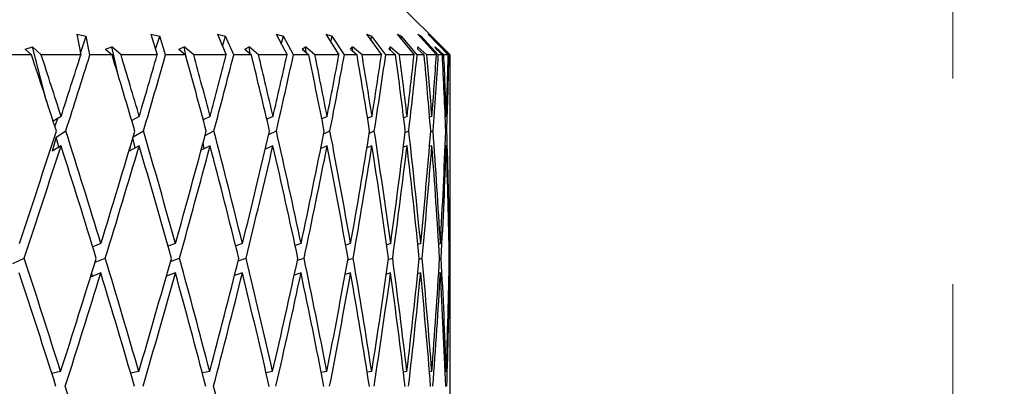
# Model space of a CAD drawing. Units: millimetres. Extents: x 6 to 413, y 7 to 304.
# Drawn here: x 326 to 332, y 260 to 262 of the extents above; entities that cross this region are included whole.
import ezdxf

# ---------------------------------------------------------------- set-up
doc = ezdxf.new("R2010")
doc.units = ezdxf.units.MM
doc.linetypes.add('PHANTOM', pattern=[12.7, 6.35, -1.27, 1.27, -1.27, 1.27, -1.27])
doc.styles.add('SLDTEXTSTYLE0', font='ISOCP3', dxfattribs={"width": 0.96})
doc.dimstyles.new('SLDDIMSTYLE2', dxfattribs={"dimtxt": 2.714532, "dimasz": 3.302, "dimexe": 0, "dimexo": 0.0625, "dimgap": 0.678633, "dimtad": 1, "dimdec": 1, "dimlfac": 1.5, "dimrnd": 1e-09, "dimzin": 12, "dimdsep": 46, "dimtxsty": 'SLDTEXTSTYLE0', "dimsah": 1, "dimcen": 0.09, "dimadec": 0, "dimazin": 3, "dimtfac": 1, "dimtdec": 1, "dimtofl": 0, "dimtmove": 0, "dimatfit": 3, "dimfxl": 1, "dimfrac": 2, "dimtolj": 1, "dimtzin": 12, "dimarcsym": 0})

# ---------------------------------------------------------------- blocks, each defined once
blk = doc.blocks.new('_D_5')
at = {"color": 7, "linetype": 'Continuous', "lineweight": 0}
for p, q in [((328.5819, 270.87), (384.5714, 270.87)), ((383.5714, 137.9435), (383.5714, 270.87)), ((374.2381, 137.9435), (384.5714, 137.9435))]:
    blk.add_line(p, q, dxfattribs=at)
at = {"color": 7, "linetype": 'Continuous', "lineweight": 18}
for points in [[(383.5714, 270.87), (383.0634, 267.568), (384.0794, 267.568)], [(383.5714, 137.9435), (384.0794, 141.2455), (383.0634, 141.2455)]]:
    blk.add_solid(points, dxfattribs=at)
at = {"color": 7, "linetype": 'Continuous', "lineweight": 18, "insert": (379.8197, 200.2648), "char_height": 2.91042, "attachment_point": 1, "rotation": 90, "style": 'SLDTEXTSTYLE0'}
blk.add_mtext('199,4', dxfattribs=at)
blk = doc.blocks.new('_D_6')
at = {"color": 7, "linetype": 'Continuous', "lineweight": 0}
for p, q in [((328.5819, 270.87), (342.8233, 270.87)), ((341.8233, 270.87), (341.8233, 262.5435)), ((328.5714, 262.5435), (342.8233, 262.5435)), ((341.8233, 262.5435), (341.8233, 244.2329))]:
    blk.add_line(p, q, dxfattribs=at)
at = {"color": 7, "linetype": 'Continuous', "lineweight": 18}
for points in [[(341.8233, 270.87), (341.3153, 267.568), (342.3313, 267.568)], [(341.8233, 262.5435), (342.3313, 265.8455), (341.3153, 265.8455)]]:
    blk.add_solid(points, dxfattribs=at)
at = {"color": 7, "linetype": 'Continuous', "lineweight": 18, "char_height": 2.91042, "attachment_point": 1, "rotation": 90, "style": 'SLDTEXTSTYLE0'}
for s, insert in [('corsa', (338.0705, 251.511)), ('stroke', (341.6007, 246.8738)), ('12,5', (338.0705, 244.2329))]:
    blk.add_mtext(s, dxfattribs=dict(at, insert=insert))

msp = doc.modelspace()

# ---------------------------------------------------------------- linework, layer by layer
at = {"color": 7, "linetype": 'PHANTOM', "lineweight": 18}
msp.add_line((331.33887265, 223.63169575), (331.33887265, 262.62682496), dxfattribs=at)
at = {"color": 7, "linetype": 'Continuous', "lineweight": 25}
for p, q in [((328.23806052, 261.87682496), (327.57139385, 262.54349163)), ((325.93403864, 262.00445109), (325.9924348, 261.99352029)), ((325.93403864, 262.00445109), (325.95826271, 261.87682496)), ((325.95604909, 261.88848758), (325.9924348, 261.99352029)), ((326.01497407, 261.87682496), (325.9924348, 261.99352029)), ((326.39079574, 262.00445109), (326.44534782, 261.99352029)), ((326.39079574, 262.00445109), (326.42994568, 261.87682496)), ((326.41906349, 261.91230017), (326.44534782, 261.99352029)), ((326.48160307, 261.87682496), (326.44534782, 261.99352029)), ((326.8020546, 262.00445109), (326.85216492, 261.99352029)), ((326.8020546, 262.00445109), (326.85570148, 261.87682496)), ((326.83331022, 261.93009385), (326.85216492, 261.99352029)), ((326.90173892, 261.87682496), (326.85216492, 261.99352029)), ((327.16330939, 262.00445109), (327.20842892, 261.99352029)), ((327.16330939, 262.00445109), (327.23086544, 261.87682496)), ((327.1952191, 261.94416763), (327.20842892, 261.99352029)), ((327.27077853, 261.87682496), (327.20842892, 261.99352029)), ((327.47060213, 262.00445109), (327.51023653, 261.99352029)), ((327.47060213, 262.00445109), (327.55132718, 261.87682496)), ((327.50136951, 261.95580793), (327.51023653, 261.99352029)), ((327.58467863, 261.87682496), (327.51023653, 261.99352029)), ((327.72056604, 262.00445109), (327.75428108, 261.99352029)), ((327.72056604, 262.00445109), (327.81357566, 261.87682496)), ((327.74873614, 261.96579659), (327.75428108, 261.99352029)), ((327.84000007, 261.87682496), (327.75428108, 261.99352029)), ((327.91046248, 262.00445109), (327.93788876, 261.99352029)), ((327.91046248, 262.00445109), (328.01473763, 261.87682496)), ((327.93481731, 261.97464233), (327.93788876, 261.99352029)), ((328.03394548, 261.87682496), (327.93788876, 261.99352029)), ((328.03821089, 262.00445109), (328.05904793, 261.99352029)), ((328.03821089, 262.00445109), (328.15260912, 261.87682496)), ((328.05771007, 261.98269721), (328.05904793, 261.99352029)), ((328.16438997, 261.87682496), (328.05904793, 261.99352029)), ((328.10241164, 262.00445109), (328.11643114, 261.99352029)), ((328.10241164, 262.00445109), (328.22567957, 261.87682496)), ((328.11615667, 261.99022009), (328.11643114, 261.99352029)), ((328.22990435, 261.87682496), (328.11643114, 261.99352029)), ((325.61595481, 261.91180387), (325.65993205, 261.92681291)), ((325.61595481, 261.91180387), (325.65428155, 261.87682496)), ((325.71442607, 261.87682496), (325.65993205, 261.92681291)), ((325.7477312, 261.59214407), (325.65993205, 261.92681291)), ((326.11135746, 261.91180387), (326.14998844, 261.92681291)), ((326.11135746, 261.91180387), (326.15115248, 261.87682496)), ((326.2065561, 261.87682496), (326.14998844, 261.92681291)), ((326.19404005, 261.73566089), (326.14998844, 261.92681291)), ((326.56432347, 261.91180387), (326.59718494, 261.92681291)), ((326.56432347, 261.91180387), (326.60515076, 261.87682496)), ((326.65520646, 261.87682496), (326.59718494, 261.92681291)), ((326.61148029, 261.85389057), (326.59718494, 261.92681291)), ((326.96989003, 261.91180387), (326.99662196, 261.92681291)), ((326.96989003, 261.91180387), (327.01130228, 261.87682496)), ((327.05546165, 261.87682496), (326.99662196, 261.92681291)), ((327.0035492, 261.88337361), (326.99662196, 261.92681291)), ((327.32361368, 261.91180387), (327.34392319, 261.92681291)), ((327.32361368, 261.91180387), (327.36515717, 261.87682496)), ((327.40293638, 261.87682496), (327.34392319, 261.92681291)), ((327.34825537, 261.89105599), (327.34392319, 261.92681291)), ((327.62161894, 261.91180387), (327.63528351, 261.92681291)), ((327.62161894, 261.91180387), (327.66283851, 261.87682496)), ((327.69382365, 261.87682496), (327.63528351, 261.92681291)), ((327.6376134, 261.89823099), (327.63528351, 261.92681291)), ((327.86064081, 261.91180387), (327.86751073, 261.92681291)), ((327.86064081, 261.91180387), (327.90108485, 261.87682496)), ((327.92493644, 261.87682496), (327.86751073, 261.92681291)), ((327.86840089, 261.9050924), (327.86751073, 261.92681291)), ((328.09374262, 261.87682496), (328.03806052, 261.92681291)), ((328.03806052, 261.91180387), (328.03806052, 261.92681291)), ((328.03806052, 261.91180387), (328.07728591, 261.87682496)), ((328.19839273, 261.87682496), (328.14506429, 261.92681291)), ((328.15193421, 261.91180387), (328.14506429, 261.92681291)), ((328.15193421, 261.91180387), (328.1895112, 261.87682496)), ((328.23774019, 261.87682496), (328.18734969, 261.92681291)), ((328.20101426, 261.91180387), (328.18734969, 261.92681291)), ((328.20101426, 261.91180387), (328.23653114, 261.87682496)), ((325.65428155, 261.87682496), (325.50696443, 261.87682496)), ((325.95826271, 261.87682496), (325.71442607, 261.87682496)), ((326.15115248, 261.87682496), (326.01497407, 261.87682496)), ((326.42994568, 261.87682496), (326.2065561, 261.87682496)), ((326.60515076, 261.87682496), (326.48160307, 261.87682496)), ((326.85570148, 261.87682496), (326.65520646, 261.87682496)), ((327.01130228, 261.87682496), (326.90173892, 261.87682496)), ((327.23086544, 261.87682496), (327.05546165, 261.87682496)), ((327.36515717, 261.87682496), (327.27077853, 261.87682496)), ((327.55132718, 261.87682496), (327.40293638, 261.87682496)), ((327.66283851, 261.87682496), (327.58467863, 261.87682496)), ((327.81357566, 261.87682496), (327.69382365, 261.87682496)), ((327.90108485, 261.87682496), (327.84000007, 261.87682496)), ((328.01473763, 261.87682496), (327.92493644, 261.87682496)), ((328.07728591, 261.87682496), (328.03394548, 261.87682496)), ((328.15260912, 261.87682496), (328.09374262, 261.87682496)), ((328.1895112, 261.87682496), (328.16438997, 261.87682496)), ((328.22567957, 261.87682496), (328.19839273, 261.87682496)), ((328.23653114, 261.87682496), (328.22990435, 261.87682496)), ((328.23806052, 261.72231987), (328.23806052, 261.87682496)), ((325.83706336, 261.49781358), (325.78821747, 261.46721538)), ((326.31916243, 261.49781358), (326.27294304, 261.47203609)), ((326.75654809, 261.49781358), (326.71391496, 261.47617259)), ((327.14442825, 261.49781358), (327.10621726, 261.47983564)), ((327.47855322, 261.49781358), (327.4454967, 261.48317107)), ((327.75526226, 261.49781358), (327.7280001, 261.4862861)), ((327.97152368, 261.49781358), (327.95060966, 261.48926489)), ((328.12496808, 261.49781358), (328.11087393, 261.4921785)), ((328.21391429, 261.49781358), (328.20703301, 261.49509201)), ((328.23806052, 261.27461348), (328.23806052, 261.53968039)), ((325.79877224, 261.43448482), (325.81617861, 261.48473089)), ((326.27468424, 261.46615988), (326.27738819, 261.47451524)), ((325.80596641, 261.37016573), (325.78116796, 261.28205185)), ((325.80596641, 261.37016573), (325.86580891, 261.40765245)), ((325.82231986, 261.30783036), (325.80596641, 261.37016573)), ((326.2937821, 261.30285272), (326.27960675, 261.36436346)), ((326.28194147, 261.37221361), (326.34548382, 261.40765245)), ((326.72511523, 261.37971275), (326.78015694, 261.40765245)), ((327.11828771, 261.38564373), (327.1650659, 261.40765245)), ((327.45738106, 261.3905489), (327.49599356, 261.40765245)), ((327.73881889, 261.39475787), (327.7693142, 261.40765245)), ((327.95960569, 261.39848509), (327.98203327, 261.40765245)), ((328.11737979, 261.40187894), (328.13182018, 261.40765245)), ((328.21044999, 261.40504853), (328.21703381, 261.40765245)), ((325.83655937, 261.31675032), (325.78116796, 261.28205185)), ((326.31870069, 261.31675032), (326.25648586, 261.28205185)), ((326.26331719, 261.30968414), (326.25648586, 261.28205185)), ((326.75613366, 261.31675032), (326.70069434, 261.28860879)), ((326.72034047, 261.29858135), (326.71317893, 261.33511324)), ((327.14406567, 261.31675032), (327.09687077, 261.29454553)), ((327.47824647, 261.31675032), (327.43920212, 261.29945548)), ((327.75501469, 261.31675032), (327.72407666, 261.30366854)), ((327.971338, 261.31675032), (327.94846133, 261.30739939)), ((328.12484633, 261.31675032), (328.10995507, 261.31079654)), ((328.2138578, 261.31675032), (328.20682599, 261.31396921)), ((327.09740891, 261.29479872), (327.097216, 261.29600838)), ((328.23806052, 260.14020801), (328.23806052, 261.09511357)), ((326.0821554, 260.71197698), (326.03232223, 260.69234372)), ((326.5426425, 260.71197698), (326.49647291, 260.69559511)), ((326.95596769, 260.71197698), (326.9142734, 260.6983851)), ((327.31760251, 260.71197698), (327.28108912, 260.70085582)), ((327.6235848, 260.71197698), (327.59286401, 260.70310559)), ((327.87056216, 260.71197698), (327.84615792, 260.70520675)), ((328.05582865, 260.71197698), (328.03818046, 260.70721605)), ((328.17735446, 260.71197698), (328.16681936, 260.70918142)), ((328.23380812, 260.71197698), (328.23066253, 260.71114675)), ((325.53887698, 260.59012586), (325.6091931, 260.62165407)), ((326.04661546, 260.59686168), (326.10954358, 260.62165407)), ((326.51178881, 260.60189473), (326.56747728, 260.62165407)), ((326.92957465, 260.60587545), (326.97797699, 260.62165407)), ((327.29554978, 260.6091678), (327.33654518, 260.62165407)), ((327.60579761, 260.61199292), (327.6392533, 260.62165407)), ((327.85697802, 260.61449475), (327.88278482, 260.62165407)), ((328.04637747, 260.61677286), (328.06447157, 260.62165407)), ((328.17194597, 260.61890048), (328.18232293, 260.62165407)), ((328.23232354, 260.62093508), (328.23504771, 260.62165407)), ((326.08167509, 260.5309168), (326.01841381, 260.50599315)), ((326.03134263, 260.51108684), (326.02615023, 260.53087899)), ((326.54220671, 260.5309168), (326.48615743, 260.51102943)), ((326.9555812, 260.5309168), (326.90679398, 260.51501272)), ((327.31726954, 260.5309168), (327.27586916, 260.51830717)), ((327.62330901, 260.5309168), (327.58943246, 260.52113412)), ((327.87034657, 260.5309168), (327.84410747, 260.52363755)), ((328.05567562, 260.5309168), (328.0371424, 260.52591713)), ((328.17726567, 260.5309168), (328.16644743, 260.52804611)), ((328.23378454, 260.5309168), (328.23062166, 260.53008202)), ((325.83401087, 259.92181554), (325.77978496, 259.91043634)), ((326.3163657, 259.92181554), (326.26605228, 259.91241768)), ((326.75403776, 259.92181554), (326.70838765, 259.91405641)), ((327.14223184, 259.92181554), (327.10189939, 259.91546262)), ((327.47669478, 259.92181554), (327.44224732, 259.91670792)), ((327.75376215, 259.92181554), (327.7256838, 259.91784188)), ((327.97039835, 259.92181554), (327.94909121, 259.91890094)), ((328.12422985, 259.92181554), (328.11001414, 259.91991371)), ((328.21357124, 259.92181554), (328.20668525, 259.92090435)), ((328.23806052, 259.70674316), (328.23806052, 259.95756853))]:
    msp.add_line(p, q, dxfattribs=at)
for centre, major_axis, ratio, start_param, end_param in [((322.23806052, 258.3579307), (-4.34617356, 15.25794318), 0.271105827, 4.8358906846, 4.8673368891), ((322.23806052, 258.54057018), (-4.34617356, 15.25794318), 0.271105827, 4.8297830177, 4.8550911052), ((322.23806052, 259.70674316), (5.37686605, 14.96893598), 0.177873438, 4.8958892878, 4.9213815575), ((322.23806052, 259.52724325), (5.37686605, 14.96893598), 0.177873438, 4.9018905456, 4.9334869047), ((322.23806052, 258.3579307), (-3.88576939, 15.25902258), 0.2996088929, 4.8368122644, 4.8682584688), ((322.23806052, 258.54057018), (-3.88576939, 15.25902258), 0.2996088929, 4.8307045974, 4.856012685), ((322.23806052, 259.70674316), (5.09523906, 14.9605932), 0.2117807296, 4.9040866175, 4.9295788872), ((322.23806052, 259.52724325), (5.09523906, 14.9605932), 0.2117807296, 4.9100878753, 4.9416842344), ((322.23806052, 258.3579307), (-3.36409292, 15.26414909), 0.3254807488, 4.841350683, 4.8727968875), ((322.23806052, 258.54057018), (-3.36409292, 15.26414909), 0.3254807488, 4.8352430161, 4.8605511036), ((322.23806052, 259.70674316), (4.75679032, 14.95428593), 0.2445388482, 4.909712337, 4.9352046068), ((322.23806052, 259.52724325), (4.75679032, 14.95428593), 0.2445388482, 4.9157135948, 4.9473099539), ((322.23806052, 258.3579307), (-2.78240166, 15.2726967), 0.3480621795, 4.8496356234, 4.8810818278), ((322.23806052, 258.54057018), (-2.78240166, 15.2726967), 0.3480621795, 4.8435279564, 4.868836044), ((322.23806052, 259.70674316), (4.3592015, 14.9512151), 0.2757492095, 4.9123089375, 4.9378012072), ((322.23806052, 259.52724325), (4.3592015, 14.9512151), 0.2757492095, 4.9183101953, 4.9499065543), ((322.23806052, 258.3579307), (-2.14489279, 15.28315097), 0.3666468962, 4.8615500922, 4.8929962967), ((322.23806052, 258.54057018), (-2.14489279, 15.28315097), 0.3666468962, 4.8554424253, 4.8807505128), ((322.23806052, 259.70674316), (3.90049525, 14.95223241), 0.3049164476, 4.9114581185, 4.9369503882), ((322.23806052, 259.52724325), (3.90049525, 14.95223241), 0.3049164476, 4.9174593763, 4.9490557354), ((322.23806052, 258.3579307), (-1.45967097, 15.29328659), 0.3805420665, 4.8766563442, 4.9081025487), ((322.23806052, 258.54057018), (-1.45967097, 15.29328659), 0.3805420665, 4.8705486773, 4.8958567648), ((322.23806052, 259.70674316), (3.37967601, 14.95757197), 0.3314441161, 4.9068341295, 4.9323263992), ((322.23806052, 259.52724325), (3.37967601, 14.95757197), 0.3314441161, 4.9128353873, 4.9444317463), ((322.23806052, 258.3579307), (-0.7392302, 15.30066671), 0.3891521551, 4.8941621789, 4.9256083833), ((322.23806052, 258.54057018), (-0.7392302, 15.30066671), 0.3891521551, 4.8880545119, 4.9133625995), ((322.23806052, 259.70674316), (2.7976461, 14.96660755), 0.354645567, 4.898279164, 4.9237714337), ((322.23806052, 259.52724325), (2.7976461, 14.96660755), 0.354645567, 4.9042804218, 4.9358767809), ((322.23806052, 258.3579307), (0, 15.30337079), 0.3920704846, 4.9129613031, 4.9444075076), ((322.23806052, 258.54057018), (0, 15.30337079), 0.3920704846, 4.9068536362, 4.9321617237), ((322.23806052, 259.70674316), (2.15833043, 14.97774761), 0.3737783489, 4.8858939761, 4.9113862458), ((322.23806052, 259.52724325), (2.15833043, 14.97774761), 0.3737783489, 4.8918952339, 4.923491593), ((322.23806052, 258.3579307), (0.7392302, 15.30066671), 0.3891521551, 4.9317604274, 4.9632066319), ((322.23806052, 258.54057018), (0.7392302, 15.30066671), 0.3891521551, 4.9256527604, 4.950960848), ((322.23806052, 259.70674316), (1.46975999, 14.98860777), 0.3881080354, 4.8701225138, 4.8956147835), ((322.23806052, 259.52724325), (1.46975999, 14.98860777), 0.3881080354, 4.8761237715, 4.9077201306), ((322.23806052, 258.3579307), (1.45967097, 15.29328659), 0.3805420665, 4.9581334495, 4.9807124665), ((322.23806052, 258.54057018), (1.45967097, 15.29328659), 0.3805420665, 4.9520328029, 4.9684666826), ((322.23806052, 259.70674316), (5.37686605, 14.96893598), 0.177873438, 4.8432629559, 4.8897816209), ((322.23806052, 258.54057018), (-4.34617356, 15.25794318), 0.271105827, 4.7776895945, 4.8237817599), ((322.23806052, 259.70674316), (5.09523906, 14.9605932), 0.2117807296, 4.8514602856, 4.8979789506), ((322.23806052, 258.54057018), (-3.88576939, 15.25902258), 0.2996088929, 4.7786111743, 4.8247033396), ((322.23806052, 259.70674316), (4.75679032, 14.95428593), 0.2445388482, 4.8570860051, 4.9036046701), ((322.23806052, 258.54057018), (-3.36409292, 15.26414909), 0.3254807488, 4.7831495929, 4.8292417583), ((322.23806052, 259.70674316), (4.3592015, 14.9512151), 0.2757492095, 4.8596826055, 4.9062012705), ((322.23806052, 258.54057018), (-2.78240166, 15.2726967), 0.3480621795, 4.7914345333, 4.8375266986), ((322.23806052, 259.70674316), (3.90049525, 14.95223241), 0.3049164476, 4.8588317866, 4.9053504516), ((322.23806052, 258.54057018), (-2.14489279, 15.28315097), 0.3666468962, 4.8033490021, 4.8494411675), ((322.23806052, 259.70674316), (3.37967601, 14.95757197), 0.3314441161, 4.8542077975, 4.9007264625), ((322.23806052, 258.54057018), (-1.45967097, 15.29328659), 0.3805420665, 4.8184552541, 4.8645474195), ((322.23806052, 259.70674316), (2.7976461, 14.96660755), 0.354645567, 4.845652832, 4.8921714971), ((322.23806052, 258.54057018), (-0.7392302, 15.30066671), 0.3891521551, 4.8359610888, 4.8820532541), ((322.23806052, 259.70674316), (2.15833043, 14.97774761), 0.3737783489, 4.8332676442, 4.8797863092), ((322.23806052, 258.54057018), (0, 15.30337079), 0.3920704846, 4.854760213, 4.9008523784), ((322.23806052, 259.70674316), (1.46975999, 14.98860777), 0.3881080354, 4.8174961818, 4.8640148468), ((322.23806052, 258.54057018), (0.7392302, 15.30066671), 0.3891521551, 4.8735593373, 4.9196515027), ((322.23806052, 259.52724325), (5.37686605, 14.96893598), 0.177873438, 4.8492229291, 4.8957843099), ((322.23806052, 258.3579307), (-4.34617356, 15.25794318), 0.271105827, 4.7837552252, 4.8298879956), ((322.23806052, 259.52724325), (5.09523906, 14.9605932), 0.2117807296, 4.8574202588, 4.9039816395), ((322.23806052, 258.3579307), (-3.88576939, 15.25902258), 0.2996088929, 4.784676805, 4.8308095754), ((322.23806052, 259.52724325), (4.75679032, 14.95428593), 0.2445388482, 4.8630459783, 4.9096073591), ((322.23806052, 258.3579307), (-3.36409292, 15.26414909), 0.3254807488, 4.7892152236, 4.835347994), ((322.23806052, 259.52724325), (4.3592015, 14.9512151), 0.2757492095, 4.8656425787, 4.9122039595), ((322.23806052, 258.3579307), (-2.78240166, 15.2726967), 0.3480621795, 4.7975001639, 4.8436329344), ((322.23806052, 259.52724325), (3.90049525, 14.95223241), 0.3049164476, 4.8647917598, 4.9113531406), ((322.23806052, 258.3579307), (-2.14489279, 15.28315097), 0.3666468962, 4.8094146328, 4.8555474032), ((322.23806052, 259.52724325), (3.37967601, 14.95757197), 0.3314441161, 4.8601677707, 4.9067291515), ((322.23806052, 258.3579307), (-1.45967097, 15.29328659), 0.3805420665, 4.8245208848, 4.8706536552), ((322.23806052, 259.52724325), (2.7976461, 14.96660755), 0.354645567, 4.8516128053, 4.898174186), ((322.23806052, 258.3579307), (-0.7392302, 15.30066671), 0.3891521551, 4.8420267194, 4.8881594899), ((322.23806052, 259.52724325), (2.15833043, 14.97774761), 0.3737783489, 4.8392276174, 4.8857889982), ((322.23806052, 258.3579307), (0, 15.30337079), 0.3920704846, 4.8608258437, 4.9069586141), ((322.23806052, 259.52724325), (1.46975999, 14.98860777), 0.3881080354, 4.823456155, 4.8700175358), ((322.23806052, 258.3579307), (0.7392302, 15.30066671), 0.3891521551, 4.879624968, 4.9257577384), ((322.23806052, 259.70674316), (0.74465653, 14.99654469), 0.3969988655, 4.7991677658, 4.8368192434), ((322.23806052, 259.52724325), (0.74465653, 14.99654469), 0.3969988655, 4.805127739, 4.8428357849), ((322.23806052, 258.54057018), (-4.74594854, 15.26072815), 0.2405496897, 4.7280998734, 4.7741305456), ((322.23806052, 259.70674316), (5.09523906, 14.9605932), 0.2117807296, 4.7987311759, 4.8453946549), ((322.23806052, 258.54057018), (-4.34617356, 15.25794318), 0.271105827, 4.7256989491, 4.7717296213), ((322.23806052, 259.70674316), (4.75679032, 14.95428593), 0.2445388482, 4.8043568954, 4.8510203744), ((322.23806052, 258.54057018), (-3.88576939, 15.25902258), 0.2996088929, 4.7266205288, 4.7726512011), ((322.23806052, 259.70674316), (4.3592015, 14.9512151), 0.2757492095, 4.8069534958, 4.8536169748), ((322.23806052, 258.54057018), (-3.36409292, 15.26414909), 0.3254807488, 4.7311589475, 4.7771896197), ((322.23806052, 259.70674316), (3.90049525, 14.95223241), 0.3049164476, 4.8061026769, 4.8527661559), ((322.23806052, 258.54057018), (-2.78240166, 15.2726967), 0.3480621795, 4.7394438878, 4.7854745601), ((322.23806052, 259.70674316), (3.37967601, 14.95757197), 0.3314441161, 4.8014786878, 4.8481421668), ((322.23806052, 258.54057018), (-2.14489279, 15.28315097), 0.3666468962, 4.7513583567, 4.7973890289), ((322.23806052, 259.70674316), (2.7976461, 14.96660755), 0.354645567, 4.7929237223, 4.8395872014), ((322.23806052, 258.54057018), (-1.45967097, 15.29328659), 0.3805420665, 4.7664646087, 4.8124952809), ((322.23806052, 259.70674316), (2.15833043, 14.97774761), 0.3737783489, 4.7805385345, 4.8272020135), ((322.23806052, 258.54057018), (-0.7392302, 15.30066671), 0.3891521551, 4.7839704433, 4.8300011156), ((322.23806052, 259.70674316), (1.46975999, 14.98860777), 0.3881080354, 4.7647670721, 4.8114305511), ((322.23806052, 258.54057018), (0, 15.30337079), 0.3920704846, 4.8027695676, 4.8488002398), ((322.23806052, 259.70674316), (0.74465653, 14.99654469), 0.3969988655, 4.7464386561, 4.7931021352), ((322.23806052, 258.54057018), (0.7392302, 15.30066671), 0.3891521551, 4.8299076585, 4.8675993641), ((322.23806052, 258.3579307), (-4.74594854, 15.26072815), 0.2405496897, 4.7341405137, 4.7801947744), ((322.23806052, 259.52724325), (5.09523906, 14.9605932), 0.2117807296, 4.8046666053, 4.8513560299), ((322.23806052, 258.3579307), (-4.34617356, 15.25794318), 0.271105827, 4.7317395894, 4.7777938501), ((322.23806052, 259.52724325), (4.75679032, 14.95428593), 0.2445388482, 4.8102923249, 4.8569817495), ((322.23806052, 258.3579307), (-3.88576939, 15.25902258), 0.2996088929, 4.7326611691, 4.7787154299), ((322.23806052, 259.52724325), (4.3592015, 14.9512151), 0.2757492095, 4.8128889253, 4.8595783499), ((322.23806052, 258.3579307), (-3.36409292, 15.26414909), 0.3254807488, 4.7371995878, 4.7832538485), ((322.23806052, 259.52724325), (3.90049525, 14.95223241), 0.3049164476, 4.8120381063, 4.8587275309), ((322.23806052, 258.3579307), (-2.78240166, 15.2726967), 0.3480621795, 4.7454845281, 4.7915387889), ((322.23806052, 259.52724325), (3.37967601, 14.95757197), 0.3314441161, 4.8074141173, 4.8541035419), ((322.23806052, 258.3579307), (-2.14489279, 15.28315097), 0.3666468962, 4.757398997, 4.8034532577), ((322.23806052, 259.52724325), (2.7976461, 14.96660755), 0.354645567, 4.7988591518, 4.8455485764), ((322.23806052, 258.3579307), (-1.45967097, 15.29328659), 0.3805420665, 4.772505249, 4.8185595097), ((322.23806052, 259.52724325), (2.15833043, 14.97774761), 0.3737783489, 4.786473964, 4.8331633886), ((322.23806052, 258.3579307), (-0.7392302, 15.30066671), 0.3891521551, 4.7900110836, 4.8360653444), ((322.23806052, 259.52724325), (1.46975999, 14.98860777), 0.3881080354, 4.7707025016, 4.8173919262), ((322.23806052, 258.3579307), (0, 15.30337079), 0.3920704846, 4.8088102079, 4.8548644686), ((322.23806052, 259.52724325), (0.74465653, 14.99654469), 0.3969988655, 4.7523740856, 4.7990635102), ((322.23806052, 258.3579307), (0.7392302, 15.30066671), 0.3891521551, 4.8359078598, 4.8736635929), ((322.23806052, 258.54057018), (-4.74594854, 15.26072815), 0.2405496897, 4.6762127556, 4.7221644439), ((322.23806052, 258.54057018), (-3.88576939, 15.25902258), 0.2996088929, 4.6747334111, 4.7206850994)]:
    msp.add_ellipse(centre, major_axis=major_axis, ratio=ratio, start_param=start_param, end_param=end_param, dxfattribs=at)

# ---------------------------------------------------------------- dimensions: what is measured, and where the dimension line sits
at = {"color": 7, "linetype": 'Continuous', "lineweight": 18}
dim = msp.add_linear_dim(base=(345.35241506, 262.54349163), p1=(327.5819149, 270.86997882), p2=(327.57139385, 262.54349163), angle=90, text='<> corsa', dimstyle='SLDDIMSTYLE2', dxfattribs=at)
dim.commit()
dim.dimension.update_dxf_attribs({"geometry": '_D_6', "text_midpoint": (345.35241506, 252.29852352), "dimtype": 160})
dim = msp.add_linear_dim(base=(383.57139385, 270.86997882), p1=(373.23806052, 137.94349163), p2=(327.5819149, 270.86997882), angle=90, dimstyle='SLDDIMSTYLE2', dxfattribs=at)
dim.commit()
dim.dimension.update_dxf_attribs({"geometry": '_D_5', "text_midpoint": (383.57139385, 204.40673522), "dimtype": 160})

doc.saveas('drawing.dxf')
